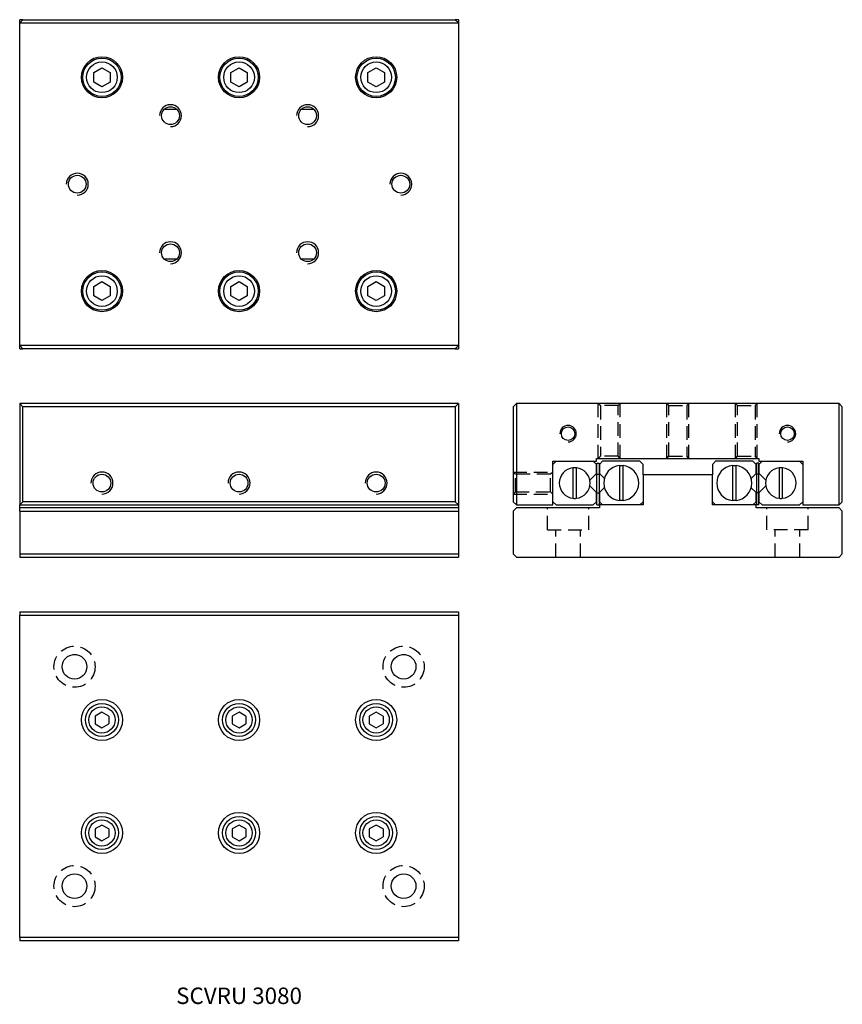
# Model space of a CAD drawing. Extents: x 0 to 150, y 0 to 179.
import ezdxf

# ---------------------------------------------------------------- set-up
doc = ezdxf.new("R2010")
doc.units = 0
doc.header["$LTSCALE"] = 10
doc.linetypes.add('HIDDEN', pattern=[0.375, 0.25, -0.125])
doc.layers.get('0').update_dxf_attribs({"linetype": 'CONTINUOUS'})
doc.layers.add('2', color=2, linetype='HIDDEN')
doc.layers.add('5', color=115, linetype='CONTINUOUS')
doc.styles.get("Standard").update_dxf_attribs({"font": 'romans.shx', "width": 0.9, "oblique": 5})

msp = doc.modelspace()

# ---------------------------------------------------------------- linework, layer by layer
for p, q in [((0, 178.9), (0.6, 179.5)), ((0.6, 179.5), (0, 179.5)), ((0, 178.9), (0, 179.5)), ((0, 120.1), (0, 178.9)), ((0, 178.9), (80, 178.9)), ((0.6, 179.5), (79.4, 179.5)), ((79.4, 179.5), (80, 178.9)), ((80, 179.5), (79.4, 179.5)), ((80, 179.5), (80, 178.9)), ((80, 178.9), (80, 120.1)), ((13.5, 169.87), (15, 170.73)), ((15, 170.73), (16.5, 169.87)), ((38.5, 169.87), (40, 170.73)), ((40, 170.73), (41.5, 169.87)), ((63.5, 169.87), (65, 170.73)), ((65, 170.73), (66.5, 169.87)), ((13.5, 168.13), (13.5, 169.87)), ((16.5, 169.87), (16.5, 168.13)), ((38.5, 168.13), (38.5, 169.87)), ((41.5, 169.87), (41.5, 168.13)), ((63.5, 168.13), (63.5, 169.87)), ((66.5, 169.87), (66.5, 168.13)), ((15, 167.27), (13.5, 168.13)), ((16.5, 168.13), (15, 167.27)), ((40, 167.27), (38.5, 168.13)), ((41.5, 168.13), (40, 167.27)), ((65, 167.27), (63.5, 168.13)), ((66.5, 168.13), (65, 167.27)), ((26.44, 163.2), (28.57, 163.2)), ((51.44, 163.2), (53.57, 163.2)), ((28.54, 135.8), (26.41, 135.8)), ((53.54, 135.8), (51.41, 135.8)), ((13.5, 130.87), (15, 131.73)), ((15, 131.73), (16.5, 130.87)), ((38.5, 130.87), (40, 131.73)), ((40, 131.73), (41.5, 130.87)), ((63.5, 130.87), (65, 131.73)), ((65, 131.73), (66.5, 130.87)), ((13.5, 129.13), (13.5, 130.87)), ((16.5, 130.87), (16.5, 129.13)), ((38.5, 129.13), (38.5, 130.87)), ((41.5, 130.87), (41.5, 129.13)), ((63.5, 129.13), (63.5, 130.87)), ((66.5, 130.87), (66.5, 129.13)), ((15, 128.27), (13.5, 129.13)), ((16.5, 129.13), (15, 128.27)), ((40, 128.27), (38.5, 129.13)), ((41.5, 129.13), (40, 128.27)), ((65, 128.27), (63.5, 129.13)), ((66.5, 129.13), (65, 128.27)), ((80, 120.1), (0, 120.1)), ((0.6, 119.5), (0, 120.1)), ((0, 119.5), (0, 120.1)), ((0, 119.5), (0.6, 119.5)), ((79.4, 119.5), (0.6, 119.5)), ((80, 120.1), (79.4, 119.5)), ((79.4, 119.5), (80, 119.5)), ((80, 120.1), (80, 119.5)), ((0, 109.5), (0, 91)), ((0.6, 108.9), (0, 109.5)), ((80, 109.5), (0, 109.5)), ((0.6, 91.6), (0.6, 108.9)), ((79.4, 108.9), (0.6, 108.9)), ((80, 109.5), (79.4, 108.9)), ((79.4, 108.9), (79.4, 91.6)), ((80, 109.5), (80, 91)), ((90.6, 109.5), (90, 108.9)), ((90, 108.9), (90, 91.6)), ((90.6, 109.5), (90.6, 91)), ((149.4, 109.5), (90.6, 109.5)), ((149.4, 91), (149.4, 109.5)), ((150, 108.9), (149.4, 109.5)), ((150, 91.6), (150, 108.9)), ((97.2, 99), (105.2, 99)), ((97.2, 91), (97.2, 99)), ((97.8, 99), (97.2, 98.4)), ((105.2, 98.4), (104.6, 99)), ((105.2, 99.5), (134.8, 99.5)), ((105.2, 99), (105.2, 99.5)), ((106.3, 99), (105.7, 98.4)), ((113.1, 99), (106.3, 99)), ((113.7, 98.4), (113.1, 99)), ((126.9, 99), (126.3, 98.4)), ((133.7, 99), (126.9, 99)), ((134.3, 98.4), (133.7, 99)), ((134.8, 99.5), (134.8, 99)), ((134.8, 99), (142.8, 99)), ((135.4, 99), (134.8, 98.4)), ((142.8, 98.4), (142.2, 99)), ((142.8, 99), (142.8, 91)), ((100.88, 97.78), (100.88, 92.22)), ((101.52, 92.22), (101.52, 97.78)), ((105.2, 96.75), (105.2, 98.4)), ((105.25, 96.6), (105.25, 98.6)), ((105.25, 98.6), (105.65, 98.6)), ((105.65, 98.6), (105.65, 96.6)), ((105.7, 98.4), (105.7, 96.75)), ((109.38, 98.18), (109.38, 91.82)), ((110.02, 91.82), (110.02, 98.18)), ((113.7, 96.5), (113.7, 98.4)), ((126.3, 98.4), (126.3, 96.5)), ((129.98, 98.18), (129.98, 91.82)), ((130.62, 91.82), (130.62, 98.18)), ((134.3, 96.75), (134.3, 98.4)), ((134.75, 98.6), (134.35, 98.6)), ((134.35, 98.6), (134.35, 96.6)), ((134.75, 96.6), (134.75, 98.6)), ((134.8, 98.4), (134.8, 96.75)), ((138.48, 97.78), (138.48, 92.22)), ((139.12, 92.22), (139.12, 97.78)), ((103.95, 95.5), (105.25, 96.8)), ((105.25, 96.6), (105.65, 96.6)), ((105.25, 93.24), (105.25, 96.6)), ((106.63, 95.82), (105.65, 96.8)), ((105.65, 96.6), (105.65, 93.24)), ((113.7, 96.5), (113.7, 91)), ((126.3, 96.5), (113.7, 96.5)), ((126.3, 91), (126.3, 96.5)), ((134.35, 96.8), (133.36, 95.81)), ((134.75, 96.6), (134.35, 96.6)), ((134.35, 96.6), (134.35, 93.24)), ((134.75, 96.8), (136.05, 95.5)), ((134.75, 93.24), (134.75, 96.6)), ((105.25, 93.2), (103.95, 94.5)), ((105.65, 93.2), (106.64, 94.19)), ((133.39, 94.16), (134.35, 93.2)), ((136.05, 94.5), (134.75, 93.2)), ((0, 91), (0.6, 91.6)), ((79.4, 91.6), (0.6, 91.6)), ((79.4, 91.6), (80, 91)), ((90, 91.6), (90.6, 91)), ((97.2, 91.6), (97.8, 91)), ((104.6, 91), (105.2, 91.6)), ((105.2, 91.6), (105.2, 93.25)), ((105.25, 91), (105.25, 93.24)), ((105.25, 93.24), (105.65, 93.24)), ((105.65, 93.24), (105.65, 91)), ((105.7, 93.25), (105.7, 91.6)), ((105.7, 91.6), (106.3, 91)), ((113.1, 91), (113.7, 91.6)), ((126.3, 91.6), (126.9, 91)), ((133.7, 91), (134.3, 91.6)), ((134.3, 91.6), (134.3, 93.25)), ((134.75, 93.24), (134.35, 93.24)), ((134.35, 93.24), (134.35, 91)), ((134.75, 91), (134.75, 93.24)), ((134.8, 93.25), (134.8, 91.6)), ((134.8, 91.6), (135.4, 91)), ((142.2, 91), (142.8, 91.6)), ((149.4, 91), (150, 91.6)), ((0, 91), (80, 91)), ((0, 90.5), (0, 91)), ((0, 89.9), (0, 90.5)), ((80, 90.5), (0, 90.5)), ((0, 89.9), (0, 82.1)), ((0, 89.9), (80, 89.9)), ((80, 91), (80, 90.5)), ((80, 90.5), (80, 89.9)), ((80, 89.9), (80, 82.1)), ((90.6, 90.5), (90, 89.9)), ((90, 89.9), (90, 82.1)), ((90.6, 91), (97.2, 91)), ((105.7, 90.5), (90.6, 90.5)), ((97.8, 91), (104.6, 91)), ((105.25, 91), (105.65, 91)), ((105.7, 91), (105.7, 90.5)), ((113.7, 91), (105.7, 91)), ((134.3, 91), (126.3, 91)), ((134.3, 90.5), (134.3, 91)), ((149.4, 90.5), (134.3, 90.5)), ((134.75, 91), (134.35, 91)), ((135.4, 91), (142.2, 91)), ((142.8, 91), (149.4, 91)), ((150, 89.9), (149.4, 90.5)), ((150, 82.1), (150, 89.9)), ((0, 82.1), (80, 82.1)), ((0, 82.1), (0, 81.5)), ((0, 81.5), (80, 81.5)), ((80, 82.1), (80, 81.5)), ((90, 82.1), (90.6, 81.5)), ((90.6, 81.5), (149.4, 81.5)), ((149.4, 81.5), (150, 82.1)), ((0, 71.5), (80, 71.5)), ((0, 71.5), (0, 70.9)), ((0, 70.9), (80, 70.9)), ((0, 12.1), (0, 70.9)), ((80, 71.5), (80, 70.9)), ((80, 70.9), (80, 12.1)), ((10.41, 63.7), (9.72, 63.7)), ((70.41, 63.7), (69.72, 63.7)), ((15, 53.24), (13.75, 52.52)), ((13.75, 52.52), (13.75, 51.08)), ((16.25, 52.52), (15, 53.24)), ((16.25, 52.52), (16.25, 51.08)), ((40, 53.24), (38.75, 52.52)), ((38.75, 52.52), (38.75, 51.08)), ((41.25, 52.52), (40, 53.24)), ((41.25, 52.52), (41.25, 51.08)), ((65, 53.24), (63.75, 52.52)), ((63.75, 52.52), (63.75, 51.08)), ((66.25, 52.52), (65, 53.24)), ((66.25, 52.52), (66.25, 51.08)), ((13.75, 51.08), (15, 50.36)), ((15, 50.36), (16.25, 51.08)), ((38.75, 51.08), (40, 50.36)), ((40, 50.36), (41.25, 51.08)), ((63.75, 51.08), (65, 50.36)), ((65, 50.36), (66.25, 51.08)), ((15, 32.64), (13.75, 31.92)), ((16.25, 31.92), (15, 32.64)), ((40, 32.64), (38.75, 31.92)), ((41.25, 31.92), (40, 32.64)), ((65, 32.64), (63.75, 31.92)), ((66.25, 31.92), (65, 32.64)), ((13.75, 31.92), (13.75, 30.48)), ((16.25, 31.92), (16.25, 30.48)), ((38.75, 31.92), (38.75, 30.48)), ((41.25, 31.92), (41.25, 30.48)), ((63.75, 31.92), (63.75, 30.48)), ((66.25, 31.92), (66.25, 30.48)), ((13.75, 30.48), (15, 29.76)), ((15, 29.76), (16.25, 30.48)), ((38.75, 30.48), (40, 29.76)), ((40, 29.76), (41.25, 30.48)), ((63.75, 30.48), (65, 29.76)), ((65, 29.76), (66.25, 30.48)), ((80, 12.1), (0, 12.1)), ((0, 12.1), (0, 11.5)), ((80, 11.5), (0, 11.5)), ((80, 12.1), (80, 11.5))]:
    msp.add_line(p, q)
for centre, radius in [((15, 169), 3.75), ((15, 169), 3.5), ((40, 169), 3.75), ((40, 169), 3.5), ((65, 169), 3.75), ((65, 169), 3.5), ((15, 169), 2.8), ((40, 169), 2.8), ((65, 169), 2.8), ((27.5, 162), 1.62), ((52.5, 162), 1.62), ((10.5, 149.5), 1.62), ((69.5, 149.5), 1.62), ((27.5, 137), 1.62), ((52.5, 137), 1.62), ((15, 130), 3.75), ((15, 130), 3.5), ((40, 130), 3.75), ((40, 130), 3.5), ((65, 130), 3.75), ((65, 130), 3.5), ((15, 130), 2.8), ((40, 130), 2.8), ((65, 130), 2.8), ((100, 104), 1.23), ((140, 104), 1.23), ((15, 95), 1.62), ((40, 95), 1.62), ((65, 95), 1.62), ((10, 61.5), 2.25), ((70, 61.5), 2.25), ((15, 51.8), 3.75), ((15, 51.8), 3), ((15, 51.8), 2.4), ((40, 51.8), 3.75), ((40, 51.8), 3), ((40, 51.8), 2.4), ((65, 51.8), 3.75), ((65, 51.8), 3), ((65, 51.8), 2.4), ((15, 31.2), 3.75), ((15, 31.2), 3), ((40, 31.2), 3.75), ((40, 31.2), 3), ((65, 31.2), 3.75), ((65, 31.2), 3), ((15, 31.2), 2.4), ((40, 31.2), 2.4), ((65, 31.2), 2.4), ((10, 21.5), 2.25), ((70, 21.5), 2.25)]:
    msp.add_circle(centre, radius)
for centre, radius, start, end in [((101.2, 95), 2.8, 96.5624, 263.4376), ((101.2, 95), 2.8, 83.4376, 96.5624), ((101.2, 95), 2.8, 276.5624, 83.4376), ((109.7, 95), 3.2, 95.7392, 264.2608), ((109.7, 95), 3.14, 84.1552, 95.8448), ((109.7, 95), 3.2, 275.7392, 84.2608), ((130.3, 95), 3.2, 95.7392, 264.2608), ((130.3, 95), 3.14, 84.1552, 95.8448), ((130.3, 95), 3.2, 275.7392, 84.2608), ((138.8, 95), 2.8, 96.5624, 263.4376), ((138.8, 95), 2.8, 83.4376, 96.5624), ((138.8, 95), 2.8, 276.5624, 83.4376), ((101.2, 95), 2.8, 263.4376, 276.5624), ((109.7, 95), 3.14, 264.1552, 275.8448), ((130.3, 95), 3.14, 264.1552, 275.8448), ((138.8, 95), 2.8, 263.4376, 276.5624)]:
    msp.add_arc(centre, radius, start, end)
at = {"layer": '2'}
for p, q in [((105.5, 109.5), (105.88, 109.12)), ((105.5, 99.5), (105.5, 109.5)), ((109.12, 109.12), (105.88, 109.12)), ((105.88, 109.12), (105.88, 99.88)), ((109.5, 109.5), (109.12, 109.12)), ((109.12, 99.88), (109.12, 109.12)), ((109.5, 99.5), (109.5, 109.5)), ((118, 109.5), (118.38, 109.12)), ((118, 99.5), (118, 109.5)), ((118.38, 109.12), (121.62, 109.12)), ((118.38, 99.88), (118.38, 109.12)), ((122, 109.5), (121.62, 109.12)), ((121.62, 109.12), (121.62, 99.88)), ((122, 99.5), (122, 109.5)), ((130.5, 109.5), (130.88, 109.12)), ((130.5, 99.5), (130.5, 109.5)), ((130.88, 109.12), (134.12, 109.12)), ((130.88, 99.88), (130.88, 109.12)), ((134.5, 109.5), (134.12, 109.12)), ((134.12, 109.12), (134.12, 99.88)), ((134.5, 99.5), (134.5, 109.5)), ((105.5, 99.5), (105.88, 99.88)), ((109.12, 99.88), (105.88, 99.88)), ((109.5, 99.5), (109.12, 99.88)), ((118, 99.5), (118.38, 99.88)), ((118.38, 99.88), (121.62, 99.88)), ((122, 99.5), (121.62, 99.88)), ((130.5, 99.5), (130.88, 99.88)), ((130.88, 99.88), (134.12, 99.88)), ((134.5, 99.5), (134.12, 99.88)), ((90, 97), (90.38, 96.62)), ((90, 97), (97.2, 97)), ((97.2, 97), (96.82, 96.62)), ((90.38, 93.38), (90.38, 96.62)), ((96.82, 96.62), (90.38, 96.62)), ((96.82, 93.38), (96.82, 96.62)), ((90, 93), (90.38, 93.38)), ((90.38, 93.38), (96.82, 93.38)), ((97.2, 93), (96.82, 93.38)), ((90, 93), (97.2, 93)), ((96.25, 86.5), (96.25, 90.5)), ((103.75, 86.5), (103.75, 90.5)), ((136.25, 86.5), (136.25, 90.5)), ((143.75, 86.5), (143.75, 90.5)), ((96.25, 86.5), (103.75, 86.5)), ((97.75, 81.5), (97.75, 86.5)), ((102.25, 81.5), (102.25, 86.5)), ((143.75, 86.5), (136.25, 86.5)), ((137.75, 81.5), (137.75, 86.5)), ((142.25, 81.5), (142.25, 86.5))]:
    msp.add_line(p, q, dxfattribs=at)
for centre in [(10, 61.5), (70, 61.5), (10, 21.5), (70, 21.5)]:
    msp.add_circle(centre, 3.75, dxfattribs=at)
at = {"layer": '5'}
for centre, radius in [((27.5, 162), 2), ((52.5, 162), 2), ((10.5, 149.5), 2), ((69.5, 149.5), 2), ((27.5, 137), 2), ((52.5, 137), 2), ((100, 104), 1.5), ((140, 104), 1.5), ((15, 95), 2), ((40, 95), 2), ((40, 95), 2), ((65, 95), 2)]:
    msp.add_arc(centre, radius, 270, 180, dxfattribs=at)

# ---------------------------------------------------------------- texts
at = {"insert": (40, 1.5), "char_height": 3, "attachment_point": 5}
msp.add_mtext_dynamic_manual_height_columns('SCVRU 3080', width=32.8174, gutter_width=15, heights=[0], dxfattribs=at)

doc.saveas('drawing.dxf')
